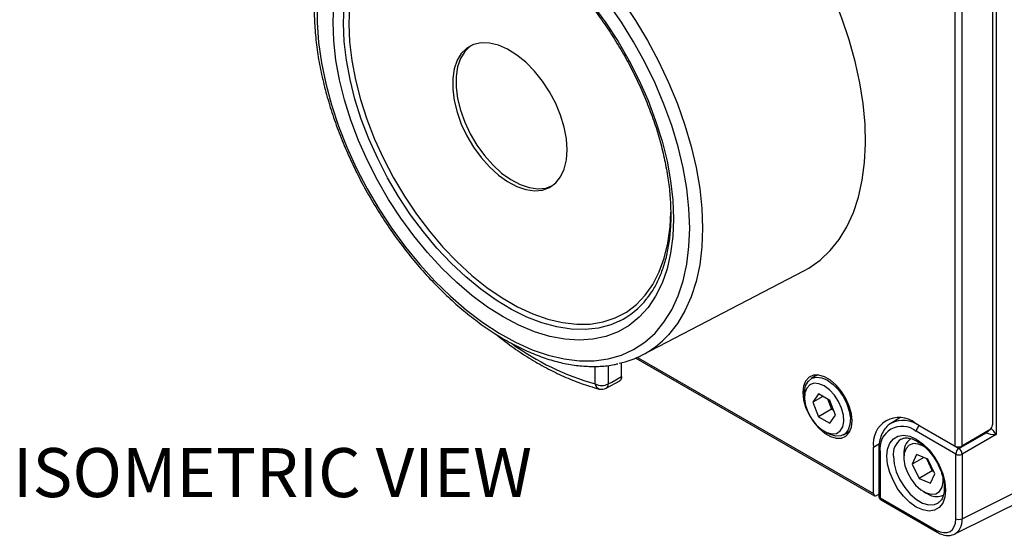
# Model space of a CAD drawing. Units: millimetres. Extents: x -5 to 599, y -5 to 425.
# Drawn here: x 314 to 420, y 232 to 288 of the extents above; entities that cross this region are included whole.
import ezdxf

# ---------------------------------------------------------------- set-up
doc = ezdxf.new("R2010")
doc.units = ezdxf.units.MM
doc.layers.add('TEXT', color=174, linetype='Continuous')
doc.styles.add('SLDTEXTSTYLE0', font='GOTHIC.TTF', dxfattribs={"width": 0.913})

msp = doc.modelspace()

# ---------------------------------------------------------------- linework, layer by layer
at = {"color": 7, "linetype": 'Continuous', "lineweight": 25}
for p, q in [((419.19, 297.09), (419.19, 243.03)), ((414.79, 241.77), (414.79, 294.48)), ((415.48, 294.46), (415.48, 241.78)), ((418.79, 291.17), (418.79, 244.08)), ((381.06, 251.63), (398.47, 260.7)), ((378.8, 249.28), (378.8, 250.77)), ((380.34, 251.28), (406.07, 236.43)), ((377.13, 248.03), (378.59, 248.82)), ((399.93, 249.46), (399.25, 249.07)), ((398.53, 247.46), (398.53, 247.06)), ((400.04, 247.41), (399.42, 246.54)), ((400.49, 247.15), (399.42, 246.54)), ((399.42, 246.54), (400.04, 244.96)), ((401.26, 246.7), (400.04, 247.41)), ((401.04, 246.83), (401.45, 245.78)), ((401.87, 245.13), (401.26, 246.7)), ((401.45, 245.78), (400.04, 244.96)), ((401.45, 245.78), (401.67, 245.65)), ((400.04, 244.96), (401.26, 244.25)), ((401.26, 244.25), (401.87, 245.13)), ((408.82, 244.85), (407.84, 244.24)), ((400.65, 243.38), (401, 243.18)), ((402.75, 243), (403.43, 243.39)), ((410.48, 244.26), (414.79, 241.77)), ((414.84, 240.92), (410.58, 243.38)), ((410.93, 243.98), (415.18, 241.53)), ((415.18, 241.53), (418.13, 243.23)), ((418.43, 243.49), (415.48, 241.78)), ((415.53, 233.94), (434.96, 243.65)), ((419.19, 243.03), (415.53, 240.91)), ((405.97, 236.66), (405.97, 241.66)), ((406.54, 241.33), (406.54, 236.41)), ((406.68, 241.12), (406.68, 236.21)), ((414.74, 232.31), (434.19, 242.02)), ((409.24, 240.95), (409.24, 240.55)), ((410.61, 240.87), (410.15, 239.83)), ((411.38, 240.55), (410.15, 239.83)), ((411.83, 240.36), (410.61, 240.87)), ((411.67, 240.43), (412.31, 239.1)), ((412.58, 238.81), (411.83, 240.36)), ((414.84, 233.95), (414.84, 240.92)), ((415.53, 240.91), (415.53, 233.94)), ((410.15, 239.83), (410.9, 238.28)), ((412.31, 239.1), (410.9, 238.28)), ((412.31, 239.1), (412.47, 239.03)), ((410.9, 238.28), (412.11, 237.77)), ((412.11, 237.77), (412.58, 238.81)), ((411.36, 236.87), (411.71, 236.67)), ((406.3, 236.45), (406.54, 236.59)), ((406.68, 236.21), (412.72, 232.73)), ((406.79, 235.98), (412.82, 232.5)), ((412.04, 236.5), (411.71, 236.67))]:
    msp.add_line(p, q, dxfattribs=at)
at = {"color": 8, "linetype": 'Continuous', "lineweight": 25}
for p, q in [((380.51, 251.36), (405.97, 236.66)), ((375.95, 248.5), (375.95, 250.4)), ((377.35, 250.5), (377.35, 248.49)), ((410.94, 243.99), (410.93, 243.98)), ((418.13, 243.23), (418.06, 243.27)), ((405.97, 241.66), (406.61, 242.05))]:
    msp.add_line(p, q, dxfattribs=at)
at = {"color": 7, "linetype": 'Continuous', "lineweight": 25, "flags": 128}
for points in [[(398.47, 260.7), (398.99, 261), (400.2, 261.85), (401.3, 262.88), (402.27, 264.09), (403.1, 265.46), (403.8, 266.99), (404.35, 268.66), (404.76, 270.47), (405.01, 272.39), (405.12, 274.42), (405.06, 276.54), (404.86, 278.74), (404.51, 281), (404, 283.3), (403.35, 285.62), (402.56, 287.96), (401.64, 290.29), (400.58, 292.6), (399.41, 294.87), (398.12, 297.09), (396.73, 299.23)], [(345.95, 289.54), (345.95, 287.49), (346.11, 285.35), (346.42, 283.15), (346.89, 280.9), (347.51, 278.62), (348.27, 276.32), (349.17, 274.03), (350.2, 271.76), (351.36, 269.53), (352.63, 267.36), (354, 265.27), (355.48, 263.26), (357.03, 261.37), (358.65, 259.59), (360.33, 257.95), (362.06, 256.46), (363.82, 255.13), (365.59, 253.97), (367.37, 252.99), (369.14, 252.19), (370.88, 251.59), (372.59, 251.19), (374.24, 250.99), (375.83, 250.99), (377.34, 251.2), (378.77, 251.61), (380.09, 252.21), (381.31, 253.01), (382.4, 253.99), (383.37, 255.16), (384.2, 256.49), (384.89, 257.99), (385.44, 259.63), (385.83, 261.41), (386.06, 263.31), (386.14, 265.32)], [(384.4, 266.32), (384.32, 264.41), (384.08, 262.61), (383.7, 260.93), (383.16, 259.38), (382.47, 257.98), (381.65, 256.75), (380.69, 255.69), (379.6, 254.81), (378.41, 254.11), (377.1, 253.61), (375.7, 253.32), (374.22, 253.22), (372.67, 253.32), (371.06, 253.63), (369.41, 254.13), (367.73, 254.83), (366.04, 255.72), (364.34, 256.79), (362.66, 258.03), (361.01, 259.43), (359.4, 260.98), (357.85, 262.67), (356.37, 264.48), (354.97, 266.39), (353.67, 268.39), (352.47, 270.47), (351.38, 272.6), (350.43, 274.77), (349.6, 276.96), (348.92, 279.15), (348.38, 281.31), (347.99, 283.44), (347.75, 285.52), (347.68, 287.52), (347.75, 289.43)], [(375.7, 289.37), (377.1, 287.45), (378.41, 285.45), (379.6, 283.37), (380.69, 281.24), (381.65, 279.07), (382.47, 276.88), (383.16, 274.7), (383.7, 272.53), (384.08, 270.4), (384.32, 268.32), (384.4, 266.32)], [(386.14, 265.32), (386.06, 267.41), (385.83, 269.58), (385.44, 271.81), (384.89, 274.08), (384.2, 276.37), (383.37, 278.67), (382.4, 280.95), (381.31, 283.2), (380.09, 285.4), (378.77, 287.54), (377.34, 289.59)], [(372.93, 273.76), (372.85, 274.95), (372.61, 276.2), (372.22, 277.49), (371.69, 278.77), (371.03, 280.01), (370.26, 281.18), (369.4, 282.25), (368.46, 283.2), (367.49, 283.99), (366.49, 284.61), (365.51, 285.04), (364.55, 285.28), (363.65, 285.3), (362.83, 285.12), (362.11, 284.74), (361.51, 284.17), (361.05, 283.42), (360.74, 282.51), (360.58, 281.47), (360.58, 280.32), (360.74, 279.09), (361.05, 277.82), (361.51, 276.53), (362.11, 275.27), (362.83, 274.05), (363.65, 272.93), (364.55, 271.92), (365.51, 271.04), (366.49, 270.34), (367.49, 269.81), (368.46, 269.47), (369.4, 269.34), (370.26, 269.42), (371.03, 269.7), (371.69, 270.18), (372.22, 270.85), (372.61, 271.68), (372.85, 272.66), (372.93, 273.76)], [(362.61, 285.03), (362.47, 284.94), (361.87, 284.36), (361.41, 283.61), (361.1, 282.71), (360.94, 281.67), (360.94, 280.52), (361.1, 279.29), (361.41, 278.02), (361.87, 276.74), (362.47, 275.47), (363.19, 274.26), (364.01, 273.14), (364.91, 272.13), (365.86, 271.25), (366.85, 270.55), (367.84, 270.02), (368.82, 269.69), (369.75, 269.56), (370.61, 269.63), (371.34, 269.9)], [(377.35, 248.49), (377.73, 248.7), (378.8, 249.28)], [(403.65, 244.51), (403.58, 245.28), (403.35, 246.1), (402.99, 246.92), (402.51, 247.69), (401.94, 248.36), (401.32, 248.89), (400.68, 249.26), (400.06, 249.44), (399.5, 249.43), (399.02, 249.21), (398.65, 248.81), (398.43, 248.26), (398.35, 247.57), (398.43, 246.79), (398.65, 245.97), (399.02, 245.15), (399.5, 244.39), (400.06, 243.72), (400.68, 243.18), (401.32, 242.81), (401.94, 242.63), (402.51, 242.65), (402.99, 242.86), (403.35, 243.26), (403.58, 243.82), (403.65, 244.51)], [(398.53, 247.46), (398.53, 247.64), (398.65, 248.28), (398.91, 248.77), (399.31, 249.1), (399.81, 249.23), (400.39, 249.16), (401, 248.89)], [(400.65, 248.28), (400.08, 248.52), (399.55, 248.56), (399.1, 248.4), (398.77, 248.05), (398.57, 247.53), (398.53, 246.89), (398.65, 246.17), (398.92, 245.42), (399.31, 244.7), (399.8, 244.07), (400.36, 243.57), (400.94, 243.24), (401.49, 243.1), (401.99, 243.16), (402.38, 243.42), (402.65, 243.86), (402.77, 244.44), (402.73, 245.13), (402.53, 245.87), (402.2, 246.61), (401.75, 247.29), (401.22, 247.86), (400.65, 248.28)], [(401, 248.89), (401.62, 248.45), (402.19, 247.85), (402.7, 247.14), (403.09, 246.36), (403.36, 245.56), (403.47, 244.79), (403.43, 244.1), (403.24, 243.53), (402.91, 243.11), (402.46, 242.88), (401.91, 242.85), (401.31, 243.02), (401, 243.18)], [(407.41, 240.7), (407.49, 241.47), (407.73, 242.11), (408.11, 242.58), (408.61, 242.87), (409.21, 242.96), (409.88, 242.85), (410.58, 242.53), (411.29, 242.03), (411.96, 241.38), (412.56, 240.59), (413.06, 239.72), (413.44, 238.81), (413.67, 237.9), (413.75, 237.04), (413.67, 236.27), (413.44, 235.63), (413.06, 235.16), (412.56, 234.87), (411.96, 234.78), (411.29, 234.9), (410.58, 235.21), (409.88, 235.71), (409.21, 236.37), (408.61, 237.15), (408.11, 238.02), (407.73, 238.93), (407.49, 239.84), (407.41, 240.7)], [(411.61, 241.61), (411.37, 241.77), (410.8, 242.01), (410.27, 242.05), (409.82, 241.89), (409.48, 241.54), (409.29, 241.03), (409.24, 240.38), (409.36, 239.66), (409.62, 238.92), (410.02, 238.2), (410.51, 237.57), (411.07, 237.07), (411.64, 236.73), (411.64, 236.73)], [(411.64, 236.73), (412.2, 236.59), (412.7, 236.65), (413.09, 236.9), (413.36, 237.34), (413.48, 237.92), (413.47, 238.35)]]:
    msp.add_lwpolyline(points, dxfattribs=at)
at = {"color": 8, "linetype": 'Continuous', "lineweight": 25, "flags": 128}
for points in [[(348.81, 287.41), (348.89, 289.28), (349.12, 291.04), (349.51, 292.68), (350.04, 294.18), (350.72, 295.54), (351.54, 296.73), (352.49, 297.76), (353.25, 298.38)], [(349.46, 289.21), (349.38, 287.35), (349.46, 285.4), (349.7, 283.38), (350.09, 281.3), (350.63, 279.18), (351.31, 277.05), (352.14, 274.92), (353.1, 272.82), (354.18, 270.75), (355.37, 268.74), (356.67, 266.81), (358.06, 264.98), (359.53, 263.26), (361.07, 261.66), (362.65, 260.21), (364.27, 258.91), (365.92, 257.78), (367.57, 256.83), (369.21, 256.06), (370.84, 255.49), (372.42, 255.11), (373.96, 254.93), (375.42, 254.96), (376.81, 255.19), (378.11, 255.62), (379.31, 256.24), (380.39, 257.06), (381.35, 258.06), (382.17, 259.24), (382.86, 260.58), (383.4, 262.07), (383.79, 263.7), (384.03, 265.45), (384.1, 267.03)], [(378.88, 289.8), (380.29, 287.71), (381.59, 285.54), (382.79, 283.31), (383.87, 281.04), (384.82, 278.73), (385.63, 276.42), (386.31, 274.12), (386.84, 271.84), (387.22, 269.6), (387.45, 267.41), (387.53, 265.3)], [(378.52, 255.26), (377.63, 254.88), (376.29, 254.52), (374.87, 254.36), (373.37, 254.4), (371.82, 254.64), (370.21, 255.08), (368.58, 255.71), (366.92, 256.53), (365.26, 257.53), (363.62, 258.71), (361.99, 260.04), (360.41, 261.53), (358.88, 263.16), (357.42, 264.91), (356.04, 266.76), (354.75, 268.71), (353.56, 270.74), (352.49, 272.82), (351.54, 274.93), (350.72, 277.07), (350.04, 279.21), (349.51, 281.33), (349.12, 283.42), (348.89, 285.45), (348.81, 287.41)], [(387.53, 265.3), (387.45, 263.28), (387.22, 261.36), (386.84, 259.56), (386.31, 257.9), (385.63, 256.37), (384.82, 255), (383.87, 253.8), (383.21, 253.14)], [(408.11, 240.69), (408.19, 239.87), (408.43, 239), (408.82, 238.13), (409.33, 237.32), (409.93, 236.6), (410.59, 236.04), (411.26, 235.64), (411.92, 235.45), (412.53, 235.47), (412.97, 235.65)]]:
    msp.add_lwpolyline(points, dxfattribs=at)
at = {"color": 7, "linetype": 'Continuous', "lineweight": 25}
for centre, radius, start, end in [((374.69, 263), 8.64, 296.3689, 322.2825), ((376.42, 260.5), 10.01, 282.2748, 312.6592), ((376.66, 249.87), 1.54, 242.6565, 296.7662), ((376.66, 248.91), 1, 255.4351, 298.4746), ((408.72, 242.1), 2.78, 50.7967, 189.214), ((409.06, 241.51), 2.41, 50.7967, 189.214), ((411.36, 243.34), 0.772, 123.85, 177.3048), ((411.07, 241.09), 1.84, 127.0929, 184.2192), ((415.61, 240.88), 0.772, 123.85, 177.3048), ((414.72, 240.85), 0.82, 4.4698, 55.5302), ((415.19, 241.61), 0.772, 242.6993, 296.146), ((407.04, 236.41), 0.5, 180, 240.0027), ((412.76, 237.88), 1.55, 242.3841, 296.9102), ((415.19, 234.64), 0.772, 242.6993, 296.146)]:
    msp.add_arc(centre, radius, start, end, dxfattribs=at)
at = {"color": 8, "linetype": 'Continuous', "lineweight": 25}
for centre, radius, start, end in [((383.67, 275.88), 28.45, 233.9468, 254.2425), ((376.63, 248.59), 0.69, 187.6102, 250.6893), ((376.84, 248.45), 0.514, 304.9167, 4.7521), ((409.18, 241.62), 2.94, 53.5161, 117.082), ((417.74, 243.83), 0.713, 303.2196, 325.9843), ((417.73, 243.85), 0.755, 303.2516, 327.3364), ((410.01, 240.93), 1.92, 123.0719, 186.9925), ((406.78, 241.35), 0.247, 185.1781, 246.1758), ((406.78, 236.44), 0.247, 185.141, 246.1792), ((406.93, 236.18), 0.247, 173.8253, 234.8625), ((412.96, 232.7), 0.241, 172.8828, 235.8199)]:
    msp.add_arc(centre, radius, start, end, dxfattribs=at)
at = {"color": 7, "linetype": 'Continuous', "lineweight": 25}
for centre, major_axis, ratio, start_param, end_param in [((418.12, 242.81), (-0.25, 0.433), 0.619765, 5.463575, 5.497263), ((418.85, 243.24), (0.795, -0.09), 0.240283, 3.646763, 5.182653), ((418.42, 243.89), (0.264, 0.425), 0.597167, 3.980531, 5.516421), ((415.14, 241.99), (0.5, 0.016), 0.597073, 3.908279, 5.444168), ((406.31, 236.87), (0.237, 0.44), 0.556891, 2.339837, 3.875727), ((412.72, 235.18), (-1.5, 2.6), 0.576679, 2.356885, 3.926463), ((413.07, 235.38), (-1.73, 3.05), 0.57685, 3.050051, 3.111695)]:
    msp.add_ellipse(centre, major_axis=major_axis, ratio=ratio, start_param=start_param, end_param=end_param, dxfattribs=at)
at = {"color": 8, "linetype": 'Continuous', "lineweight": 25}
for centre, major_axis, ratio, start_param, end_param in [((418.85, 243.24), (-0.484, 0.621), 0.201045, 4.214112, 5.374479), ((413.07, 235.38), (-1.73, 3.05), 0.57685, 3.111695, 3.931433)]:
    msp.add_ellipse(centre, major_axis=major_axis, ratio=ratio, start_param=start_param, end_param=end_param, dxfattribs=at)
at = {"color": 7, "linetype": 'Continuous', "lineweight": 25}
for points, knots in [([(349.42, 300.67), (349.25, 300.48), (348.74, 299.94), (348.03, 298.87), (347.29, 297.48), (346.68, 295.95), (346.2, 294.3), (345.87, 292.53), (345.67, 290.66), (345.62, 288.7), (345.71, 286.67), (345.93, 284.57), (346.3, 282.43), (346.81, 280.26), (347.44, 278.07), (348.2, 275.87), (349.09, 273.69), (350.09, 271.52), (351.2, 269.4), (352.41, 267.33), (353.72, 265.33), (355.11, 263.4), (356.58, 261.56), (358.11, 259.83), (359.7, 258.22), (361.34, 256.73), (363.02, 255.37), (364.73, 254.16), (366.45, 253.1), (368.18, 252.21), (369.9, 251.48), (371.6, 250.93), (373.28, 250.56), (374.92, 250.37), (376.49, 250.38), (377.65, 250.48), (378.26, 250.64), (378.38, 250.68)], [0, 0, 0, 0, 0.015024, 0.04394, 0.073049, 0.102355, 0.13183, 0.16143, 0.191108, 0.220828, 0.25056, 0.280284, 0.309993, 0.339685, 0.369358, 0.399015, 0.428659, 0.458294, 0.487922, 0.517548, 0.547177, 0.576809, 0.606451, 0.636105, 0.665775, 0.695466, 0.725181, 0.75492, 0.784685, 0.814472, 0.844271, 0.874059, 0.903803, 0.933459, 0.962977, 0.992307, 1, 1, 1, 1]), ([(357.06, 299.9), (357.28, 299.94), (357.93, 300.05), (359.07, 300.04), (360.47, 299.89), (361.93, 299.56), (363.41, 299.06), (364.93, 298.39), (366.46, 297.56), (368, 296.58), (369.53, 295.44), (371.04, 294.16), (372.52, 292.75), (373.95, 291.21), (375.33, 289.57), (376.64, 287.82), (377.87, 286), (379.01, 284.1), (380.05, 282.16), (380.99, 280.17), (381.82, 278.16), (382.53, 276.15), (383.11, 274.14), (383.56, 272.16), (383.88, 270.23), (384.07, 268.41), (384.09, 267.27), (384.1, 266.73)], [0, 0, 0, 0, 0.022888, 0.064707, 0.106087, 0.147144, 0.187999, 0.228749, 0.26946, 0.310165, 0.350886, 0.391635, 0.432418, 0.473233, 0.514076, 0.554943, 0.595826, 0.636719, 0.677614, 0.718504, 0.75938, 0.800235, 0.841063, 0.881855, 0.922608, 0.963316, 1, 1, 1, 1]), ([(384.1, 266.73), (384.1, 266.42), (384.09, 265.53), (383.97, 264.13), (383.71, 262.56), (383.31, 261.11), (382.8, 259.79), (382.21, 258.65), (381.74, 258.03), (381.53, 257.74)], [0, 0, 0, 0, 0.082138, 0.238682, 0.395186, 0.551748, 0.708591, 0.866055, 1, 1, 1, 1]), ([(365.14, 253.94), (365.43, 253.7), (366.33, 252.97), (367.87, 251.89), (369.74, 250.72), (371.62, 249.72), (373.49, 248.88), (375.09, 248.3), (376.05, 248.04), (376.4, 247.94)], [0, 0, 0, 0, 0.079115, 0.244184, 0.409359, 0.574628, 0.739958, 0.905267, 1, 1, 1, 1]), ([(378.8, 249.28), (378.79, 249.19), (378.78, 249.02), (378.69, 248.87), (378.6, 248.84), (378.58, 248.83)], [0, 0, 0, 0, 0.421768, 0.843538, 1, 1, 1, 1]), ([(407.84, 244.23), (407.83, 244.22), (407.62, 244.13), (407.29, 243.78), (406.89, 243.2), (406.64, 242.47), (406.54, 241.83), (406.54, 241.43), (406.54, 241.33)], [0, 0, 0, 0, 0.007479, 0.231162, 0.454575, 0.68318, 0.918546, 1, 1, 1, 1]), ([(408.98, 242.53), (409.08, 242.58), (409.28, 242.68), (409.72, 242.68), (410.27, 242.53), (410.87, 242.22), (411.47, 241.75), (412.05, 241.15), (412.57, 240.44), (413.01, 239.67), (413.34, 238.86), (413.55, 238.07), (413.63, 237.33), (413.58, 236.68), (413.42, 236.17), (413.21, 235.83), (413.03, 235.71), (412.96, 235.67)], [0, 0, 0, 0, 0.059911, 0.126564, 0.197876, 0.266672, 0.335119, 0.403802, 0.472826, 0.542048, 0.611256, 0.680164, 0.748564, 0.816341, 0.883756, 0.95164, 1, 1, 1, 1]), ([(412.82, 232.5), (412.93, 232.44), (413.26, 232.27), (413.77, 232.13), (414.27, 232.12), (414.51, 232.23), (414.59, 232.26)], [0, 0, 0, 0, 0.188974, 0.546483, 0.853937, 1, 1, 1, 1])]:
    msp.add_open_spline(points, degree=3, knots=knots, dxfattribs=at)

# ---------------------------------------------------------------- texts
at = {"layer": 'TEXT', "insert": (313.14, 241.57), "char_height": 5.2917, "attachment_point": 1, "style": 'SLDTEXTSTYLE0'}
msp.add_mtext('ISOMETRIC VIEW', dxfattribs=at)

doc.saveas('drawing.dxf')
